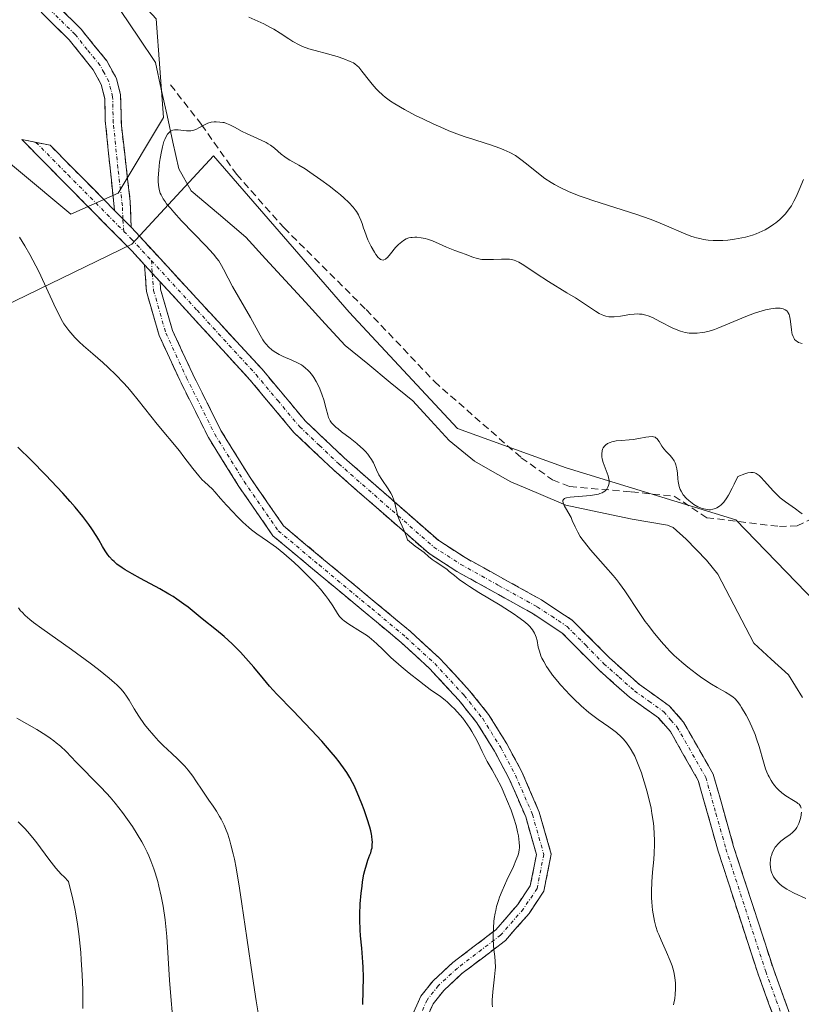
# Model space of a CAD drawing. Units: metres. Extents: x 622261 to 625747, y 4662409 to 4664783.
# Drawn here: x 622719 to 622828, y 4663393 to 4663531 of the extents above; entities that cross this region are included whole.
import ezdxf

# ---------------------------------------------------------------- set-up
doc = ezdxf.new("R2010")
doc.units = ezdxf.units.M
doc.header["$MEASUREMENT"] = 0
doc.linetypes.add('TRAZO_Y_PUNTO', pattern=[1, 0.5, -0.25, 0, -0.25])
doc.linetypes.add('TRAZOSX2', pattern=[1.5, 1, -0.5])
for name, color, linetype, lineweight in [('Arbolado forestal CxS', 92, 'Continuous', 0), ('Camino', 19, 'TRAZOSX2', 0), ('Camino Cxs', 19, 'Continuous', 0), ('Camino eje', 19, 'TRAZO_Y_PUNTO', 0), ('Corriente natural lineal', 142, 'Continuous', 13), ('Curva de nivel maestra', 36, 'Continuous', 30), ('Curva de nivel normal', 36, 'Continuous', 0), ('Matorral CxS', 135, 'Continuous', 0), ('Senda', 19, 'TRAZOSX2', 0)]:
    doc.layers.add(name, color=color, linetype=linetype, lineweight=lineweight)

# ---------------------------------------------------------------- blocks, each defined once
blk = doc.blocks.new('*U178')
at = {"layer": 'Curva de nivel normal', "color": 36, "linetype": 'Continuous', "lineweight": 0}
blk.add_polyline3d([(622810.66, 4663393.33, 365), (622810.81, 4663394.2, 365), (622810.88, 4663394.78, 365), (622810.92, 4663395.55, 365), (622810.92, 4663395.93, 365), (622810.91, 4663396.34, 365), (622810.83, 4663397.14, 365), (622810.69, 4663397.92, 365), (622810.55, 4663398.43, 365), (622810.45, 4663398.78, 365), (622810.2, 4663399.48, 365), (622809.67, 4663400.7, 365), (622808.91, 4663402.35, 365), (622808.58, 4663403.15, 365), (622808.43, 4663403.53, 365), (622808.18, 4663404.28, 365), (622807.99, 4663405.01, 365), (622807.88, 4663405.51, 365), (622807.72, 4663406.54, 365), (622807.62, 4663407.66, 365), (622807.59, 4663408.24, 365), (622807.57, 4663409.13, 365), (622807.6, 4663410.49, 365), (622807.7, 4663411.84, 365), (622807.88, 4663413.62, 365), (622807.95, 4663414.5, 365), (622808, 4663415.69, 365), (622808, 4663416.29, 365), (622807.97, 4663417.21, 365), (622807.89, 4663418.16, 365), (622807.84, 4663418.66, 365), (622807.64, 4663420.04, 365), (622807.51, 4663420.77, 365), (622807.26, 4663421.93, 365), (622806.94, 4663423.18, 365), (622806.76, 4663423.84, 365), (622806.39, 4663425.06, 365), (622806.18, 4663425.69, 365), (622805.83, 4663426.64, 365), (622805.44, 4663427.57, 365), (622805.23, 4663428.02, 365), (622804.76, 4663428.88, 365), (622804.51, 4663429.29, 365), (622804.1, 4663429.86, 365), (622803.65, 4663430.38, 365), (622803.34, 4663430.71, 365), (622802.69, 4663431.3, 365), (622802.34, 4663431.58, 365), (622801.63, 4663432.11, 365), (622800.16, 4663433.15, 365), (622799.41, 4663433.69, 365), (622798.86, 4663434.12, 365), (622797.77, 4663435.04, 365), (622796.74, 4663436.01, 365), (622796.09, 4663436.67, 365), (622795.68, 4663437.11, 365), (622794.9, 4663437.97, 365), (622794.5, 4663438.44, 365), (622793.79, 4663439.34, 365), (622793.18, 4663440.19, 365), (622792.94, 4663440.54, 365), (622792.54, 4663441.22, 365), (622792.3, 4663441.7, 365), (622792.16, 4663442.03, 365), (622791.94, 4663442.66, 365), (622791.79, 4663443.21, 365), (622791.62, 4663444.14, 365), (622791.5, 4663444.63, 365), (622791.42, 4663444.85, 365), (622791.28, 4663445.16, 365), (622791, 4663445.64, 365), (622790.61, 4663446.11, 365), (622790.34, 4663446.38, 365), (622789.77, 4663446.87, 365), (622788.95, 4663447.47, 365), (622788.43, 4663447.82, 365), (622786.46, 4663449.06, 365), (622783.49, 4663450.87, 365), (622782.19, 4663451.69, 365), (622781.65, 4663452.05, 365), (622780.77, 4663452.68, 365), (622780.09, 4663453.21, 365), (622779.38, 4663453.79, 365), (622779.06, 4663454.04, 365), (622778.34, 4663454.55, 365), (622777.42, 4663455.16, 365), (622777.01, 4663455.45, 365), (622776.5, 4663455.87, 365), (622775.89, 4663456.41, 365), (622775.56, 4663456.67, 365), (622774.63, 4663457.3, 365), (622774.32, 4663457.52, 365), (622773.82, 4663457.94, 365), (622773.56, 4663458.19, 365), (622773.36, 4663458.76, 365), (622772.99, 4663459.69, 365), (622772.39, 4663461.05, 365), (622772.17, 4663461.61, 365), (622772.09, 4663461.9, 365), (622771.95, 4663462.49, 365), (622771.76, 4663463.31, 365), (622771.64, 4663463.73, 365), (622771.39, 4663464.36, 365), (622771.23, 4663464.68, 365), (622770.84, 4663465.32, 365), (622769.97, 4663466.61, 365), (622769.57, 4663467.28, 365), (622769.23, 4663467.97, 365), (622768.79, 4663468.91, 365), (622768.53, 4663469.39, 365), (622768.21, 4663469.88, 365), (622768.02, 4663470.13, 365), (622767.7, 4663470.51, 365), (622767.33, 4663470.89, 365), (622767.06, 4663471.14, 365), (622766.47, 4663471.65, 365), (622765.54, 4663472.38, 365), (622764.36, 4663473.27, 365), (622763.86, 4663473.66, 365), (622763.56, 4663473.92, 365), (622763.09, 4663474.38, 365), (622762.97, 4663474.52, 365), (622762.78, 4663474.79, 365), (622762.63, 4663475.06, 365), (622762.55, 4663475.25, 365), (622762.42, 4663475.65, 365), (622762.2, 4663476.46, 365), (622761.87, 4663477.73, 365), (622761.66, 4663478.39, 365), (622761.33, 4663479.26, 365), (622761.13, 4663479.69, 365), (622760.82, 4663480.29, 365), (622760.48, 4663480.85, 365), (622760.3, 4663481.11, 365), (622759.91, 4663481.58, 365), (622759.71, 4663481.8, 365), (622759.29, 4663482.19, 365), (622758.98, 4663482.43, 365), (622758.76, 4663482.58, 365), (622758.3, 4663482.85, 365), (622757.44, 4663483.26, 365), (622756.23, 4663483.77, 365), (622755.66, 4663484.04, 365), (622755.19, 4663484.3, 365), (622754.96, 4663484.45, 365), (622754.64, 4663484.68, 365), (622754.19, 4663485.08, 365), (622753.77, 4663485.55, 365), (622753.57, 4663485.82, 365), (622753.37, 4663486.11, 365), (622752.98, 4663486.75, 365), (622751.65, 4663489.2, 365), (622749.15, 4663493.54, 365), (622748.53, 4663494.7, 365), (622747.9, 4663495.94, 365), (622747.62, 4663496.46, 365), (622747.22, 4663497.1, 365), (622746.98, 4663497.44, 365), (622746.5, 4663498.02, 365), (622745.43, 4663499.2, 365), (622742.05, 4663502.7, 365), (622740.96, 4663503.89, 365), (622740.49, 4663504.43, 365), (622739.96, 4663505.07, 365), (622739.75, 4663505.36, 365), (622739.47, 4663505.77, 365), (622739.18, 4663506.29, 365), (622739.08, 4663506.54, 365), (622738.91, 4663507.05, 365), (622738.81, 4663507.65, 365), (622738.78, 4663508.18, 365), (622738.78, 4663508.67, 365), (622738.85, 4663509.75, 365), (622738.98, 4663510.88, 365), (622739.1, 4663511.63, 365), (622739.19, 4663512.11, 365), (622739.38, 4663512.99, 365), (622739.59, 4663513.73, 365), (622739.7, 4663514.05, 365), (622739.88, 4663514.46, 365), (622740.08, 4663514.79, 365), (622740.2, 4663514.93, 365), (622740.44, 4663515.15, 365), (622740.58, 4663515.23, 365), (622740.8, 4663515.31, 365), (622741.04, 4663515.36, 365), (622741.21, 4663515.37, 365), (622741.58, 4663515.36, 365), (622742.75, 4663515.23, 365), (622743.14, 4663515.23, 365), (622743.33, 4663515.25, 365), (622743.6, 4663515.3, 365), (622743.77, 4663515.35, 365), (622744.11, 4663515.49, 365), (622744.43, 4663515.65, 365), (622745.05, 4663516, 365), (622745.5, 4663516.23, 365), (622745.72, 4663516.32, 365), (622746.17, 4663516.43, 365), (622746.6, 4663516.49, 365), (622746.88, 4663516.49, 365), (622747.38, 4663516.47, 365), (622747.8, 4663516.42, 365), (622747.99, 4663516.38, 365), (622748.29, 4663516.28, 365), (622748.79, 4663516.06, 365), (622749.41, 4663515.73, 365), (622750.47, 4663515.16, 365), (622751.08, 4663514.86, 365), (622753.15, 4663513.96, 365), (622753.82, 4663513.62, 365), (622754.13, 4663513.44, 365), (622754.43, 4663513.24, 365), (622754.98, 4663512.83, 365), (622755.95, 4663511.99, 365), (622756.42, 4663511.62, 365), (622756.65, 4663511.46, 365), (622757.15, 4663511.16, 365), (622758.41, 4663510.44, 365), (622759.26, 4663509.92, 365), (622759.94, 4663509.47, 365), (622761.45, 4663508.42, 365), (622762.62, 4663507.56, 365), (622763.72, 4663506.7, 365), (622764.21, 4663506.3, 365), (622764.65, 4663505.91, 365), (622765.38, 4663505.22, 365), (622765.95, 4663504.61, 365), (622766.25, 4663504.23, 365), (622766.42, 4663503.99, 365), (622766.7, 4663503.53, 365), (622766.82, 4663503.28, 365), (622767.04, 4663502.79, 365), (622767.21, 4663502.3, 365), (622767.42, 4663501.65, 365), (622767.53, 4663501.32, 365), (622767.82, 4663500.55, 365), (622768.03, 4663500.04, 365), (622768.48, 4663499.09, 365), (622768.93, 4663498.31, 365), (622769.14, 4663497.98, 365), (622769.48, 4663497.57, 365), (622769.68, 4663497.38, 365), (622769.79, 4663497.3, 365), (622769.96, 4663497.23, 365), (622770.14, 4663497.21, 365), (622770.24, 4663497.23, 365), (622770.46, 4663497.33, 365), (622770.58, 4663497.41, 365), (622770.77, 4663497.59, 365), (622771.2, 4663498.1, 365), (622771.89, 4663498.96, 365), (622772.29, 4663499.39, 365), (622772.74, 4663499.78, 365), (622772.97, 4663499.95, 365), (622773.34, 4663500.16, 365), (622773.74, 4663500.3, 365), (622774.01, 4663500.36, 365), (622774.2, 4663500.38, 365), (622774.58, 4663500.4, 365), (622774.86, 4663500.4, 365), (622775.44, 4663500.33, 365), (622776, 4663500.21, 365), (622776.36, 4663500.11, 365), (622777.04, 4663499.88, 365), (622777.98, 4663499.5, 365), (622778.98, 4663499.03, 365), (622779.44, 4663498.83, 365), (622780.13, 4663498.57, 365), (622781.09, 4663498.24, 365), (622781.59, 4663498.05, 365), (622782.65, 4663497.63, 365), (622783.25, 4663497.44, 365), (622783.92, 4663497.31, 365), (622784.29, 4663497.28, 365), (622784.68, 4663497.27, 365), (622785.52, 4663497.3, 365), (622786.68, 4663497.35, 365), (622787.24, 4663497.36, 365), (622787.78, 4663497.32, 365), (622788.04, 4663497.28, 365), (622788.41, 4663497.19, 365), (622788.64, 4663497.12, 365), (622789.09, 4663496.92, 365), (622789.79, 4663496.52, 365), (622791.49, 4663495.36, 365), (622793.23, 4663494.24, 365), (622795.79, 4663492.66, 365), (622796.96, 4663491.93, 365), (622798.39, 4663491.01, 365), (622799.77, 4663490.1, 365), (622800.3, 4663489.78, 365), (622800.71, 4663489.57, 365), (622800.91, 4663489.49, 365), (622801.2, 4663489.39, 365), (622801.63, 4663489.31, 365), (622801.86, 4663489.29, 365), (622802.37, 4663489.3, 365), (622803.27, 4663489.41, 365), (622804.57, 4663489.61, 365), (622805.18, 4663489.68, 365), (622805.68, 4663489.7, 365), (622805.92, 4663489.69, 365), (622806.27, 4663489.65, 365), (622806.8, 4663489.53, 365), (622807.09, 4663489.44, 365), (622807.72, 4663489.18, 365), (622808.84, 4663488.62, 365), (622810.47, 4663487.78, 365), (622811.24, 4663487.44, 365), (622811.6, 4663487.31, 365), (622812.26, 4663487.13, 365), (622812.85, 4663487.04, 365), (622813.23, 4663487.01, 365), (622813.94, 4663487.02, 365), (622814.63, 4663487.09, 365), (622815.01, 4663487.15, 365), (622815.64, 4663487.3, 365), (622816.38, 4663487.54, 365), (622816.81, 4663487.7, 365), (622820.71, 4663489.34, 365), (622821.94, 4663489.8, 365), (622822.99, 4663490.13, 365), (622823.49, 4663490.26, 365), (622824.2, 4663490.41, 365), (622824.86, 4663490.49, 365), (622825.16, 4663490.5, 365), (622825.52, 4663490.49, 365), (622825.69, 4663490.46, 365), (622825.92, 4663490.41, 365), (622826.22, 4663490.29, 365), (622826.45, 4663490.12, 365), (622826.57, 4663489.97, 365), (622826.64, 4663489.86, 365), (622826.76, 4663489.62, 365), (622826.83, 4663489.43, 365), (622826.92, 4663488.99, 365), (622827.08, 4663487.51, 365), (622827.16, 4663487.07, 365), (622827.21, 4663486.86, 365), (622827.31, 4663486.55, 365), (622827.45, 4663486.28, 365), (622827.54, 4663486.15, 365), (622827.74, 4663485.93, 365), (622827.87, 4663485.84, 365), (622828.08, 4663485.73, 365), (622828.42, 4663485.62, 365), (622828.61, 4663485.59, 365)], dxfattribs=at)
blk = doc.blocks.new('*U179')
at = {"layer": 'Curva de nivel normal', "color": 36, "linetype": 'Continuous', "lineweight": 0}
for points in [[(622828.79, 4663508.46, 370), (622828.19, 4663507, 370), (622827.9, 4663506.35, 370), (622827.61, 4663505.77, 370), (622827.43, 4663505.42, 370), (622827.08, 4663504.8, 370), (622826.9, 4663504.53, 370), (622826.55, 4663504.04, 370), (622826.2, 4663503.61, 370), (622825.96, 4663503.35, 370), (622825.46, 4663502.87, 370), (622824.92, 4663502.42, 370), (622824.63, 4663502.2, 370), (622824.17, 4663501.89, 370), (622823.43, 4663501.45, 370), (622822.6, 4663501.05, 370), (622822.15, 4663500.87, 370), (622821.68, 4663500.7, 370), (622820.69, 4663500.42, 370), (622819.64, 4663500.2, 370), (622819.17, 4663500.12, 370), (622818.22, 4663500, 370), (622817.52, 4663499.95, 370), (622816.61, 4663499.93, 370), (622816.17, 4663499.95, 370), (622815.5, 4663500, 370), (622814.85, 4663500.1, 370), (622814.52, 4663500.16, 370), (622813.87, 4663500.31, 370), (622813.54, 4663500.41, 370), (622813.04, 4663500.57, 370), (622812.03, 4663500.96, 370), (622809.68, 4663502, 370), (622808.22, 4663502.6, 370), (622807.39, 4663502.91, 370), (622805.52, 4663503.55, 370), (622799.39, 4663505.51, 370), (622798.47, 4663505.83, 370), (622797.62, 4663506.14, 370), (622796.11, 4663506.75, 370), (622794.83, 4663507.35, 370), (622794.07, 4663507.76, 370), (622793.6, 4663508.04, 370), (622792.72, 4663508.61, 370), (622791.8, 4663509.29, 370), (622790.14, 4663510.65, 370), (622789.36, 4663511.26, 370), (622788.97, 4663511.53, 370), (622788.59, 4663511.78, 370), (622787.81, 4663512.22, 370), (622787, 4663512.6, 370), (622786.42, 4663512.83, 370), (622785.12, 4663513.28, 370), (622784.39, 4663513.51, 370), (622782.78, 4663514.03, 370), (622781.45, 4663514.47, 370), (622780.05, 4663514.97, 370), (622779.33, 4663515.25, 370), (622778.6, 4663515.55, 370), (622777.12, 4663516.2, 370), (622775.68, 4663516.89, 370), (622774.76, 4663517.35, 370), (622773.11, 4663518.23, 370), (622771.76, 4663519.01, 370), (622771.2, 4663519.38, 370), (622770.44, 4663519.93, 370), (622770.1, 4663520.21, 370), (622769.47, 4663520.8, 370), (622769.17, 4663521.11, 370), (622768.6, 4663521.76, 370), (622768.25, 4663522.21, 370), (622767.2, 4663523.57, 370), (622766.75, 4663524.11, 370), (622766.53, 4663524.32, 370), (622766.19, 4663524.59, 370), (622766, 4663524.71, 370), (622765.56, 4663524.93, 370), (622764.69, 4663525.28, 370), (622763.74, 4663525.6, 370), (622763.22, 4663525.76, 370), (622762.41, 4663525.98, 370), (622760.69, 4663526.42, 370), (622759.8, 4663526.69, 370), (622758.91, 4663527.02, 370), (622758.46, 4663527.23, 370), (622757.57, 4663527.71, 370), (622756.98, 4663528.08, 370), (622755.79, 4663528.85, 370), (622754.9, 4663529.41, 370), (622754.44, 4663529.67, 370), (622753.52, 4663530.14, 370), (622751.41, 4663531.1, 370)], [(622719.44, 4663500.4, 370), (622720.19, 4663499.21, 370), (622720.88, 4663498.01, 370), (622721.32, 4663497.21, 370), (622722.12, 4663495.61, 370), (622724.5, 4663490.45, 370), (622725, 4663489.46, 370), (622725.26, 4663488.99, 370), (622725.64, 4663488.34, 370), (622726.04, 4663487.75, 370), (622726.31, 4663487.39, 370), (622726.87, 4663486.72, 370), (622727.16, 4663486.41, 370), (622727.75, 4663485.82, 370), (622728.36, 4663485.27, 370), (622729.66, 4663484.15, 370), (622731.06, 4663482.92, 370), (622731.79, 4663482.25, 370), (622732.88, 4663481.19, 370), (622733.96, 4663480.07, 370), (622734.49, 4663479.49, 370), (622735, 4663478.89, 370), (622735.99, 4663477.69, 370), (622738.63, 4663474.32, 370), (622741.74, 4663470.6, 370), (622742.38, 4663469.77, 370), (622743.6, 4663468.14, 370), (622744.43, 4663467.1, 370), (622744.93, 4663466.57, 370), (622745.23, 4663466.28, 370), (622746.35, 4663465.28, 370), (622746.7, 4663464.91, 370), (622747.49, 4663463.98, 370), (622748.3, 4663463.05, 370), (622749.24, 4663462.03, 370), (622749.77, 4663461.48, 370), (622750.59, 4663460.67, 370), (622751.41, 4663459.92, 370), (622751.81, 4663459.59, 370), (622752.55, 4663459.02, 370), (622754.01, 4663458.03, 370), (622754.83, 4663457.45, 370), (622755.28, 4663457.11, 370), (622756.29, 4663456.3, 370), (622757.76, 4663455.01, 370), (622758.51, 4663454.32, 370), (622759.58, 4663453.26, 370), (622760.09, 4663452.75, 370), (622760.56, 4663452.24, 370), (622761.4, 4663451.29, 370), (622762.11, 4663450.42, 370), (622762.51, 4663449.89, 370), (622763.14, 4663448.97, 370), (622763.77, 4663447.94, 370), (622764.08, 4663447.51, 370), (622764.48, 4663447.1, 370), (622764.74, 4663446.88, 370), (622765.39, 4663446.43, 370), (622767, 4663445.42, 370), (622767.81, 4663444.89, 370), (622768.19, 4663444.62, 370), (622768.86, 4663444.08, 370), (622769.27, 4663443.7, 370), (622770.09, 4663442.89, 370), (622771.21, 4663441.8, 370), (622772.68, 4663440.51, 370), (622773.77, 4663439.6, 370), (622775.21, 4663438.46, 370), (622775.86, 4663437.96, 370), (622776.72, 4663437.34, 370), (622778.14, 4663436.33, 370), (622778.79, 4663435.82, 370), (622779.13, 4663435.54, 370), (622779.75, 4663434.97, 370), (622780.06, 4663434.65, 370), (622780.54, 4663434.14, 370), (622781.25, 4663433.3, 370), (622781.93, 4663432.4, 370), (622782.24, 4663431.93, 370), (622782.54, 4663431.46, 370), (622783.07, 4663430.5, 370), (622783.39, 4663429.87, 370), (622783.96, 4663428.69, 370), (622784.34, 4663427.93, 370), (622784.68, 4663427.29, 370), (622785.37, 4663426.12, 370), (622785.98, 4663425.02, 370), (622786.64, 4663423.68, 370), (622786.99, 4663422.91, 370), (622787.51, 4663421.71, 370), (622787.99, 4663420.51, 370), (622788.2, 4663419.93, 370), (622788.39, 4663419.38, 370), (622788.69, 4663418.36, 370), (622788.91, 4663417.45, 370), (622789.01, 4663416.91, 370), (622789.14, 4663415.99, 370), (622789.17, 4663415.49, 370), (622789.17, 4663415.26, 370), (622789.14, 4663414.92, 370), (622789.03, 4663414.4, 370), (622788.94, 4663414.12, 370), (622788.68, 4663413.46, 370), (622788.32, 4663412.65, 370), (622787.41, 4663410.74, 370), (622786.75, 4663409.26, 370), (622786.39, 4663408.35, 370), (622786.24, 4663407.91, 370), (622785.98, 4663407.06, 370), (622785.85, 4663406.5, 370), (622785.77, 4663406.14, 370), (622785.65, 4663405.39, 370), (622785.6, 4663404.96, 370), (622785.52, 4663404.09, 370), (622785.5, 4663403.23, 370), (622785.5, 4663402.66, 370), (622785.56, 4663401.58, 370), (622785.6, 4663401.07, 370), (622785.72, 4663400.1, 370), (622785.78, 4663399.36, 370), (622785.8, 4663398.58, 370), (622785.79, 4663398.15, 370), (622785.7, 4663397.22, 370), (622785.45, 4663395.13, 370), (622785.37, 4663394.01, 370), (622785.37, 4663393.44, 370), (622785.38, 4663393.05, 370)]]:
    blk.add_polyline3d(points, dxfattribs=at)
blk = doc.blocks.new('*U180')
at = {"layer": 'Curva de nivel normal', "color": 36, "linetype": 'Continuous', "lineweight": 0}
blk.add_polyline3d([(622753.41, 4663388.03, 380), (622752.44, 4663393.91, 380), (622751.92, 4663397.28, 380), (622751.13, 4663402.69, 380), (622750.46, 4663407.42, 380), (622750.12, 4663409.59, 380), (622749.64, 4663412.46, 380), (622749.4, 4663413.67, 380), (622749.24, 4663414.39, 380), (622748.93, 4663415.65, 380), (622748.78, 4663416.2, 380), (622748.48, 4663417.15, 380), (622748.18, 4663417.95, 380), (622747.98, 4663418.41, 380), (622747.58, 4663419.21, 380), (622747.35, 4663419.62, 380), (622746.9, 4663420.36, 380), (622746.45, 4663421.03, 380), (622745.86, 4663421.87, 380), (622744.91, 4663423.28, 380), (622744.04, 4663424.6, 380), (622743.61, 4663425.22, 380), (622742.95, 4663426.08, 380), (622742.49, 4663426.61, 380), (622742.17, 4663426.95, 380), (622741.5, 4663427.62, 380), (622740.67, 4663428.39, 380), (622739.46, 4663429.52, 380), (622738.82, 4663430.18, 380), (622738.16, 4663430.9, 380), (622737.3, 4663431.93, 380), (622736.89, 4663432.45, 380), (622736.06, 4663433.6, 380), (622735.42, 4663434.64, 380), (622734.73, 4663435.85, 380), (622734.38, 4663436.39, 380), (622734.05, 4663436.85, 380), (622733.87, 4663437.08, 380), (622733.56, 4663437.43, 380), (622733.02, 4663437.97, 380), (622732.7, 4663438.27, 380), (622731.94, 4663438.92, 380), (622730.47, 4663440.09, 380), (622729.31, 4663440.97, 380), (622726.68, 4663442.89, 380), (622722.54, 4663445.82, 380), (622721.39, 4663446.68, 380), (622720.89, 4663447.07, 380), (622720.22, 4663447.66, 380), (622719.79, 4663448.09, 380), (622719.6, 4663448.3, 380), (622719.29, 4663448.7, 380)], dxfattribs=at)
blk = doc.blocks.new('*U185')
at = {"layer": 'Curva de nivel normal', "color": 36, "linetype": 'Continuous', "lineweight": 0}
for points in [[(622828.57, 4663461.82, 360), (622828.28, 4663462.06, 360), (622827.64, 4663462.53, 360), (622826.25, 4663463.51, 360), (622825.54, 4663464.05, 360), (622825.2, 4663464.36, 360), (622824.53, 4663465.02, 360), (622823.34, 4663466.36, 360), (622822.82, 4663466.92, 360), (622822.58, 4663467.15, 360), (622822.31, 4663467.36, 360), (622822.18, 4663467.44, 360), (622821.98, 4663467.53, 360), (622821.76, 4663467.58, 360), (622821.64, 4663467.6, 360), (622821.45, 4663467.6, 360), (622821.01, 4663467.53, 360), (622820.61, 4663467.42, 360), (622819.6, 4663467.04, 360), (622819.12, 4663465.98, 360), (622818.83, 4663465.38, 360), (622818.31, 4663464.42, 360), (622818.08, 4663464.04, 360), (622817.66, 4663463.46, 360), (622817.3, 4663463.07, 360), (622817.08, 4663462.89, 360), (622816.7, 4663462.66, 360), (622816.5, 4663462.57, 360), (622816.13, 4663462.45, 360), (622815.79, 4663462.4, 360), (622815.57, 4663462.39, 360), (622815.12, 4663462.45, 360), (622814.66, 4663462.57, 360), (622814.42, 4663462.66, 360), (622814.06, 4663462.81, 360), (622813.5, 4663463.12, 360), (622813.02, 4663463.47, 360), (622812.78, 4663463.67, 360), (622812.45, 4663463.98, 360), (622812.01, 4663464.49, 360), (622811.71, 4663464.96, 360), (622811.59, 4663465.21, 360), (622811.44, 4663465.62, 360), (622811.33, 4663466.08, 360), (622811.3, 4663466.33, 360), (622811.26, 4663466.69, 360), (622811.19, 4663467.47, 360), (622811.11, 4663468.08, 360), (622810.97, 4663468.66, 360), (622810.86, 4663468.94, 360), (622810.73, 4663469.2, 360), (622810.4, 4663469.69, 360), (622810.14, 4663469.98, 360), (622809.63, 4663470.53, 360), (622809.29, 4663470.9, 360), (622809.02, 4663471.27, 360), (622808.64, 4663471.91, 360), (622808.48, 4663472.16, 360), (622808.39, 4663472.27, 360), (622808.2, 4663472.43, 360), (622808.09, 4663472.49, 360), (622807.84, 4663472.57, 360), (622807.65, 4663472.6, 360), (622807.19, 4663472.58, 360), (622806.77, 4663472.51, 360), (622805.81, 4663472.31, 360), (622805.01, 4663472.18, 360), (622804.47, 4663472.13, 360), (622803.4, 4663472.06, 360), (622802.66, 4663472, 360), (622802.06, 4663471.88, 360), (622801.8, 4663471.79, 360), (622801.44, 4663471.62, 360), (622801.14, 4663471.41, 360), (622801.02, 4663471.28, 360), (622800.83, 4663471.01, 360), (622800.76, 4663470.86, 360), (622800.69, 4663470.62, 360), (622800.63, 4663470.21, 360), (622800.66, 4663469.75, 360), (622800.7, 4663469.5, 360), (622800.85, 4663468.97, 360), (622801.26, 4663467.86, 360), (622801.53, 4663467.1, 360), (622801.59, 4663466.87, 360), (622801.66, 4663466.47, 360), (622801.67, 4663466.12, 360), (622801.64, 4663465.91, 360), (622801.6, 4663465.77, 360), (622801.5, 4663465.52, 360), (622801.35, 4663465.27, 360), (622801.25, 4663465.16, 360), (622801.07, 4663464.99, 360), (622800.84, 4663464.84, 360), (622800.7, 4663464.77, 360), (622800.38, 4663464.64, 360), (622800.19, 4663464.58, 360), (622799.87, 4663464.51, 360), (622799.11, 4663464.39, 360), (622797.37, 4663464.25, 360), (622796.24, 4663464.15, 360), (622795.72, 4663464.05, 360), (622795.54, 4663463.99, 360), (622795.44, 4663463.94, 360), (622795.3, 4663463.83, 360), (622795.23, 4663463.69, 360), (622795.21, 4663463.59, 360), (622795.26, 4663463.34, 360), (622795.42, 4663463, 360), (622795.93, 4663462.11, 360), (622796.36, 4663461.3, 360), (622796.53, 4663460.9, 360), (622796.92, 4663460.01, 360), (622797.31, 4663459.24, 360), (622797.65, 4663458.66, 360), (622797.86, 4663458.35, 360), (622798.21, 4663457.86, 360), (622799.08, 4663456.78, 360), (622801.18, 4663454.41, 360), (622802.21, 4663453.23, 360), (622802.68, 4663452.66, 360), (622803.11, 4663452.12, 360), (622803.85, 4663451.09, 360), (622805.93, 4663447.91, 360), (622806.71, 4663446.81, 360), (622807.14, 4663446.23, 360), (622807.83, 4663445.34, 360), (622808.94, 4663443.99, 360), (622809.73, 4663443.11, 360), (622810.13, 4663442.68, 360), (622810.75, 4663442.07, 360), (622811.37, 4663441.48, 360), (622811.79, 4663441.11, 360), (622812.63, 4663440.42, 360), (622813.84, 4663439.49, 360), (622814.6, 4663438.96, 360), (622815.94, 4663438.08, 360), (622816.74, 4663437.6, 360), (622817.89, 4663436.94, 360), (622818.51, 4663436.58, 360), (622818.98, 4663436.25, 360), (622819.21, 4663436.04, 360), (622819.56, 4663435.66, 360), (622819.94, 4663435.14, 360), (622820.15, 4663434.83, 360), (622820.76, 4663433.76, 360), (622821.09, 4663433.14, 360), (622821.57, 4663432.11, 360), (622822.02, 4663431.02, 360), (622822.22, 4663430.46, 360), (622822.58, 4663429.35, 360), (622823.18, 4663427.22, 360), (622823.49, 4663426.25, 360), (622823.66, 4663425.8, 360), (622823.84, 4663425.38, 360), (622823.98, 4663425.12, 360), (622824.26, 4663424.62, 360), (622824.4, 4663424.38, 360), (622824.72, 4663423.95, 360), (622825.05, 4663423.56, 360), (622825.28, 4663423.32, 360), (622825.76, 4663422.89, 360), (622826.32, 4663422.48, 360), (622827.39, 4663421.83, 360), (622827.83, 4663421.56, 360), (622828, 4663421.43, 360), (622828.15, 4663421.31, 360), (622828.36, 4663421.05, 360), (622828.47, 4663420.79, 360)], [(622828.5, 4663420.21, 360), (622828.39, 4663419.53, 360), (622828.3, 4663419.17, 360), (622828.14, 4663418.65, 360), (622827.95, 4663418.24, 360), (622827.84, 4663418.05, 360), (622827.64, 4663417.78, 360), (622827.4, 4663417.51, 360), (622827.25, 4663417.38, 360), (622826.92, 4663417.11, 360), (622826.17, 4663416.57, 360), (622825.63, 4663416.16, 360), (622825.2, 4663415.76, 360), (622824.96, 4663415.49, 360), (622824.83, 4663415.31, 360), (622824.6, 4663414.93, 360), (622824.4, 4663414.48, 360), (622824.3, 4663414.18, 360), (622824.24, 4663413.97, 360), (622824.16, 4663413.54, 360), (622824.13, 4663413.11, 360), (622824.13, 4663412.89, 360), (622824.15, 4663412.57, 360), (622824.23, 4663412.1, 360), (622824.36, 4663411.69, 360), (622824.44, 4663411.5, 360), (622824.6, 4663411.2, 360), (622824.91, 4663410.75, 360), (622825.28, 4663410.33, 360), (622825.52, 4663410.12, 360), (622825.94, 4663409.79, 360), (622826.47, 4663409.46, 360), (622826.78, 4663409.28, 360), (622827.49, 4663408.92, 360), (622829.08, 4663408.16, 360)]]:
    blk.add_polyline3d(points, dxfattribs=at)
blk = doc.blocks.new('*U187')
at = {"layer": 'Curva de nivel maestra', "color": 36, "linetype": 'Continuous', "lineweight": 30}
blk.add_polyline3d([(622767.34, 4663393.4, 375), (622767.39, 4663397.21, 375), (622767.37, 4663398.61, 375), (622767.34, 4663399.29, 375), (622767.29, 4663399.96, 375), (622767.18, 4663401.24, 375), (622767, 4663402.94, 375), (622766.94, 4663403.81, 375), (622766.88, 4663405.18, 375), (622766.89, 4663405.92, 375), (622766.96, 4663407.43, 375), (622767.09, 4663408.93, 375), (622767.21, 4663409.89, 375), (622767.29, 4663410.48, 375), (622767.48, 4663411.54, 375), (622767.59, 4663412.05, 375), (622767.82, 4663412.88, 375), (622768.04, 4663413.53, 375), (622768.31, 4663414.24, 375), (622768.43, 4663414.56, 375), (622768.55, 4663415.01, 375), (622768.6, 4663415.25, 375), (622768.64, 4663415.65, 375), (622768.65, 4663416.08, 375), (622768.63, 4663416.32, 375), (622768.57, 4663416.85, 375), (622768.52, 4663417.14, 375), (622768.42, 4663417.62, 375), (622768.29, 4663418.14, 375), (622767.94, 4663419.29, 375), (622767.51, 4663420.53, 375), (622767.2, 4663421.37, 375), (622766.54, 4663422.97, 375), (622766.11, 4663423.92, 375), (622765.89, 4663424.37, 375), (622765.52, 4663425.04, 375), (622765.1, 4663425.73, 375), (622764.86, 4663426.08, 375), (622764.02, 4663427.23, 375), (622763.5, 4663427.87, 375), (622762.92, 4663428.57, 375), (622761.59, 4663430.09, 375), (622760.18, 4663431.64, 375), (622759.25, 4663432.64, 375), (622757.6, 4663434.36, 375), (622755.31, 4663436.67, 375), (622754.3, 4663437.8, 375), (622753.45, 4663438.81, 375), (622752.11, 4663440.42, 375), (622751.38, 4663441.27, 375), (622750.25, 4663442.53, 375), (622749.67, 4663443.12, 375), (622749.1, 4663443.68, 375), (622747.98, 4663444.7, 375), (622746.89, 4663445.6, 375), (622744.92, 4663447.16, 375), (622744.06, 4663447.87, 375), (622742.95, 4663448.78, 375), (622742.36, 4663449.23, 375), (622741.4, 4663449.92, 375), (622740.86, 4663450.27, 375), (622740.27, 4663450.63, 375), (622738.99, 4663451.36, 375), (622736.33, 4663452.79, 375), (622735.15, 4663453.44, 375), (622734.16, 4663454.03, 375), (622733.74, 4663454.3, 375), (622733.03, 4663454.82, 375), (622732.63, 4663455.16, 375), (622732.39, 4663455.38, 375), (622731.97, 4663455.84, 375), (622731.76, 4663456.11, 375), (622731.37, 4663456.67, 375), (622731, 4663457.28, 375), (622730.5, 4663458.17, 375), (622730.22, 4663458.65, 375), (622729.55, 4663459.72, 375), (622729.12, 4663460.35, 375), (622728.29, 4663461.44, 375), (622727.19, 4663462.77, 375), (622726.52, 4663463.54, 375), (622725.49, 4663464.7, 375), (622723.08, 4663467.26, 375), (622721.13, 4663469.24, 375), (622719.22, 4663471.12, 375)], dxfattribs=at)

msp = doc.modelspace()

# ---------------------------------------------------------------- linework, layer by layer
at = {"layer": 'Arbolado forestal CxS', "color": 92, "linetype": 'Continuous', "lineweight": 0}
for points in [[(622630.5391, 4663536.1701, 376.1827), (622665.2739, 4663554.7775, 370.8652), (622682.1863, 4663540.6701, 369.9763), (622726.6091, 4663503.6147, 367.253), (622733.1909, 4663506.5249, 366.2025), (622739.5409, 4663517.1127, 364.8809), (622738.4829, 4663530.8777, 367.415), (622712.0261, 4663559.4647, 369.5596), (622694.0355, 4663572.1705, 370.3168), (622679.2203, 4663586.9931, 371.215), (622654.8801, 4663620.8753, 374.0499)], [(622654.8801, 4663620.8753, 374.0499), (622679.2203, 4663586.9931, 371.215), (622694.0355, 4663572.1705, 370.3168), (622712.0261, 4663559.4647, 369.5596), (622738.4829, 4663530.8777, 367.415), (622739.5409, 4663517.1127, 364.8809), (622733.1909, 4663506.5249, 366.2025), (622726.6091, 4663503.6147, 367.253), (622726.6091, 4663503.6147, 367.253), (622682.1863, 4663540.6701, 369.9763), (622665.2739, 4663554.7775, 370.8652), (622630.5391, 4663536.1701, 376.1827)], [(622630.5391, 4663536.1701, 376.1827), (622665.2739, 4663554.7775, 370.8652), (622682.1863, 4663540.6701, 369.9763), (622726.6091, 4663503.6147, 367.253), (622733.1909, 4663506.5249, 366.2025), (622739.5409, 4663517.1127, 364.8809), (622738.4829, 4663530.8777, 367.415), (622712.0261, 4663559.4647, 369.5596), (622694.0355, 4663572.1705, 370.3168), (622679.2203, 4663586.9931, 371.215), (622654.8801, 4663620.8753, 374.0499)], [(622630.5391, 4663536.1701, 376.1827), (622665.2739, 4663554.7775, 370.8652), (622682.1863, 4663540.6701, 369.9763), (622726.6091, 4663503.6147, 367.253), (622733.1909, 4663506.5249, 366.2025), (622739.5409, 4663517.1127, 364.8809), (622738.4829, 4663530.8777, 367.415), (622712.0261, 4663559.4647, 369.5596), (622694.0355, 4663572.1705, 370.3168), (622679.2203, 4663586.9931, 371.215), (622654.8801, 4663620.8753, 374.0499)], [(622610.4313, 4663518.1703, 379.9287), (622623.6741, 4663515.8377, 381.0163), (622637.5655, 4663511.7335, 381.7737), (622657.4557, 4663503.8409, 381.4737), (622674.5041, 4663492.4751, 380.9549), (622686.8171, 4663484.2667, 379.8308), (622699.7615, 4663481.7411, 377.0598), (622715.5475, 4663489.9501, 371.649), (622735.1217, 4663499.4219, 366.4849), (622746.4877, 4663511.7349, 364.2763), (622765.4305, 4663489.9507, 362.2999), (622780.5245, 4663473.7053, 361.0646), (622795.6881, 4663468.2463, 360.1175), (622819.3435, 4663460.9681, 359.049), (622837.5395, 4663442.1651, 357.2289), (622847.8507, 4663414.2639, 355.3748), (622865.4403, 4663390.0021, 354.4664), (622882.4235, 4663371.1991, 352.9445), (622901.2261, 4663348.7569, 351.7292), (622920.6353, 4663320.8557, 350.6474), (622935.7987, 4663302.6591, 349.7969), (622941.8641, 4663288.1019, 351.4236), (622946.4753, 4663282.3841, 350.4284)], [(622865.4403, 4663390.0021, 354.4664), (622847.8507, 4663414.2639, 355.3748), (622837.5395, 4663442.1651, 357.2289), (622819.3435, 4663460.9681, 359.049), (622795.6881, 4663468.2463, 360.1175), (622780.5245, 4663473.7053, 361.0646), (622765.4305, 4663489.9507, 362.2999), (622746.4877, 4663511.7349, 364.2763), (622735.1217, 4663499.4219, 366.4849), (622715.5475, 4663489.9501, 371.649), (622699.7615, 4663481.7411, 377.0598), (622686.8171, 4663484.2667, 379.8308), (622674.5041, 4663492.4751, 380.9549), (622657.4557, 4663503.8409, 381.4737)]]:
    msp.add_polyline3d(points, dxfattribs=at)
at = {"layer": 'Camino', "color": 19, "linetype": 'TRAZOSX2', "lineweight": 0}
for points in [[(622660.8101, 4663571.0601), (622667.6101, 4663570.6701), (622680.8801, 4663568.6901), (622684.3701, 4663567.3501), (622691.9401, 4663560.5401), (622702.0401, 4663552.0201), (622718.2201, 4663539.0801), (622728.0401, 4663529.4301), (622731.6101, 4663524.9901), (622732.9501, 4663522.5301), (622733.5201, 4663520.2801), (622733.6501, 4663515.9601), (622734.8901, 4663505.3901), (622735.0201, 4663501.7801)], [(622732.6801, 4663504.1501), (622731.3901, 4663516.7301), (622731.3401, 4663519.6901), (622730.8401, 4663521.7001), (622729.7301, 4663523.7301), (622726.3701, 4663527.9201), (622716.7301, 4663537.3901), (622700.6201, 4663550.2801), (622690.4601, 4663558.8501), (622683.1801, 4663565.4001), (622680.2901, 4663566.5101), (622670.1701, 4663568.1301), (622664.2501, 4663568.7801)], [(622736.8765, 4663496.5615), (622735.1201, 4663498.4801), (622719.7501, 4663514.0401), (622721.7301, 4663513.6301)], [(622721.7301, 4663513.6301), (622723.7101, 4663513.2201), (622732.6801, 4663504.1501)], [(622735.0201, 4663501.7801), (622753.2701, 4663481.9801), (622759.3401, 4663474.7301), (622764.7201, 4663469.6301), (622777.9001, 4663458.0801), (622781.5701, 4663455.7201), (622792.2301, 4663449.8201), (622796.5301, 4663446.9801), (622801.7201, 4663441.7301), (622805.9201, 4663438.0001), (622810.0601, 4663435.0501), (622812.0501, 4663432.7501), (622816.1901, 4663425.5001), (622819.0301, 4663415.4401), (622824.5701, 4663398.3401), (622827.5301, 4663390.2801)], [(622774.0703, 4663391.5201), (622775.4069, 4663394.5279), (622777.1217, 4663396.6997), (622779.8599, 4663399.2189), (622785.8479, 4663403.7887), (622788.9139, 4663407.3147), (622790.6737, 4663409.9545), (622791.5399, 4663414.2853), (622790.0369, 4663419.5459), (622787.6979, 4663424.9515), (622785.6825, 4663428.7223), (622783.2169, 4663432.6801), (622780.6963, 4663435.8471), (622776.6481, 4663440.2217), (622772.6609, 4663443.8821), (622767.9179, 4663447.8347), (622760.5749, 4663453.9209), (622754.7809, 4663458.7715), (622749.9273, 4663465.7825), (622745.7887, 4663472.4573), (622741.7927, 4663480.4495), (622738.9101, 4663486.6839), (622737.1399, 4663492.8119), (622736.8765, 4663496.5615)], [(622739.0479, 4663494.1895), (622739.1201, 4663493.1635), (622740.7893, 4663487.3851), (622743.5953, 4663481.3165), (622747.5367, 4663473.4335), (622751.6005, 4663466.8793), (622756.2717, 4663460.1317), (622761.8549, 4663455.4575), (622769.1963, 4663449.3729), (622773.9781, 4663445.3879), (622778.0607, 4663441.6399), (622782.2147, 4663437.1509), (622784.8535, 4663433.8355), (622787.4151, 4663429.7235), (622789.5007, 4663425.8215), (622791.9241, 4663420.2205), (622793.5961, 4663414.3685), (622792.5573, 4663409.1743), (622790.5071, 4663406.0989), (622787.2233, 4663402.3225), (622781.1463, 4663397.6847), (622778.5929, 4663395.3355), (622777.1325, 4663393.4859), (622775.9293, 4663390.7785)], [(622825.3901, 4663389.5801), (622822.4401, 4663397.6001), (622816.8701, 4663414.7901), (622814.1001, 4663424.6201), (622810.2101, 4663431.4401), (622808.5301, 4663433.3701), (622804.5201, 4663436.2401), (622800.1701, 4663440.0901), (622795.0801, 4663445.2301), (622791.0601, 4663447.8801), (622780.4201, 4663453.7901), (622776.5501, 4663456.2801), (622763.2101, 4663467.9701), (622757.7001, 4663473.1801), (622751.5801, 4663480.5001), (622739.0479, 4663494.1895)]]:
    msp.add_lwpolyline(points, dxfattribs=at)
at = {"layer": 'Camino Cxs', "color": 19, "linetype": 'Continuous', "lineweight": 0}
for points in [[(622732.6801, 4663504.1501), (622735.0201, 4663501.7801)], [(622736.8765, 4663496.5615), (622739.0479, 4663494.1895)]]:
    msp.add_lwpolyline(points, dxfattribs=at)
for points in [[(622724.7667, 4663532.6467, 367.2975), (622728.0401, 4663529.4301, 366.8913), (622729.8251, 4663527.2101, 366.6949), (622731.6101, 4663524.9901, 366.4268), (622732.9501, 4663522.5301, 366.2058), (622733.5201, 4663520.2801, 366.1128), (622733.6501, 4663515.9601, 366.0964), (622734.0634, 4663512.4367, 366.1322), (622734.4767, 4663508.9134, 366.1867), (622734.8901, 4663505.3901, 366.1671), (622735.0201, 4663501.7801, 366.2981), (622735.0201, 4663501.7801, 366.2981), (622732.6801, 4663504.1501, 366.508), (622732.2501, 4663508.3434, 366.4491), (622731.8201, 4663512.5367, 366.348), (622731.3901, 4663516.7301, 366.3113), (622731.3401, 4663519.6901, 366.2948), (622730.8401, 4663521.7001, 366.3454), (622729.7301, 4663523.7301, 366.4472), (622728.0501, 4663525.8251, 366.6792), (622726.3701, 4663527.9201, 366.817), (622723.1567, 4663531.0767, 367.1949)], [(622825.3901, 4663389.5801, 361.118), (622823.9151, 4663393.5901, 361.4376), (622822.4401, 4663397.6001, 361.5562), (622821.0476, 4663401.8976, 361.6929), (622819.6551, 4663406.1951, 361.8268), (622818.2626, 4663410.4926, 361.7653), (622816.8701, 4663414.7901, 361.8843), (622815.9467, 4663418.0667, 362.073), (622815.0234, 4663421.3434, 362.3145), (622814.1001, 4663424.6201, 362.439), (622812.1551, 4663428.0301, 362.6652), (622810.2101, 4663431.4401, 363.0165), (622808.5301, 4663433.3701, 363.3593), (622804.5201, 4663436.2401, 363.3711), (622802.3451, 4663438.1651, 362.9589), (622800.1701, 4663440.0901, 363.0653), (622797.6251, 4663442.6601, 363.2952), (622795.0801, 4663445.2301, 363.6906), (622791.0601, 4663447.8801, 364.12), (622787.5134, 4663449.8501, 364.6949), (622783.9667, 4663451.8201, 364.7965), (622780.4201, 4663453.7901, 364.7856), (622776.5501, 4663456.2801, 365.1593), (622773.2151, 4663459.2026, 365.0646), (622769.8801, 4663462.1251, 365.4183), (622766.5451, 4663465.0476, 365.4022), (622763.2101, 4663467.9701, 365.8251), (622760.4551, 4663470.5751, 365.9646), (622757.7001, 4663473.1801, 366.0259), (622754.6401, 4663476.8401, 366.2276), (622751.5801, 4663480.5001, 365.9851), (622748.2881, 4663484.0961, 366.0414), (622744.9961, 4663487.6921, 366.3622), (622741.7041, 4663491.2881, 366.5029), (622739.0479, 4663494.1895, 366.5031), (622738.4121, 4663494.8841, 366.5032), (622736.8765, 4663496.5615, 366.5307), (622735.1201, 4663498.4801, 366.5621), (622732.0461, 4663501.5921, 366.7131), (622728.9721, 4663504.7041, 366.8403), (622725.8981, 4663507.8161, 367.0157), (622722.8241, 4663510.9281, 367.0901), (622719.7501, 4663514.0401, 367.2155), (622723.7101, 4663513.2201, 367.0111), (622726.7001, 4663510.1967, 366.9116), (622729.6901, 4663507.1734, 366.7219), (622732.6801, 4663504.1501, 366.508), (622732.6801, 4663504.1501, 366.508), (622735.0201, 4663501.7801, 366.2981), (622738.0617, 4663498.4801, 366.1631), (622741.1034, 4663495.1801, 366.0956), (622744.1451, 4663491.8801, 366.0991), (622747.1867, 4663488.5801, 365.9328), (622750.2284, 4663485.2801, 365.6549), (622753.2701, 4663481.9801, 365.6363), (622756.3051, 4663478.3551, 365.8853), (622759.3401, 4663474.7301, 365.618), (622762.0301, 4663472.1801, 365.4612), (622764.7201, 4663469.6301, 365.3524), (622768.0151, 4663466.7426, 365.0119), (622771.3101, 4663463.8551, 364.9381), (622774.6051, 4663460.9676, 364.3338), (622777.9001, 4663458.0801, 364.3175), (622781.5701, 4663455.7201, 364.1057), (622785.1234, 4663453.7534, 364.0329), (622788.6767, 4663451.7867, 363.9476), (622792.2301, 4663449.8201, 363.5101), (622794.3801, 4663448.4001, 363.5152), (622796.5301, 4663446.9801, 363.2833), (622799.1251, 4663444.3551, 362.7518), (622801.7201, 4663441.7301, 362.4923), (622803.8201, 4663439.8651, 362.5073), (622805.9201, 4663438.0001, 362.8562), (622807.9901, 4663436.5251, 362.6732), (622810.0601, 4663435.0501, 362.4203), (622812.0501, 4663432.7501, 362.443), (622814.1201, 4663429.1251, 362.2676), (622816.1901, 4663425.5001, 361.9903), (622817.1367, 4663422.1467, 361.8123), (622818.0834, 4663418.7934, 361.6415), (622819.0301, 4663415.4401, 361.3932), (622820.4151, 4663411.1651, 361.2446), (622821.8001, 4663406.8901, 361.3826), (622823.1851, 4663402.6151, 361.3279), (622824.5701, 4663398.3401, 361.2424), (622826.0501, 4663394.3101, 361.0668), (622827.5301, 4663390.2801, 360.7015)], [(622774.0703, 4663391.5201, 373.1503), (622775.4069, 4663394.5279, 372.5083), (622777.1217, 4663396.6997, 372.0285), (622779.8599, 4663399.2189, 371.2561), (622782.8539, 4663401.5038, 370.4557), (622785.8479, 4663403.7887, 369.8293), (622788.9139, 4663407.3147, 369.38), (622790.6737, 4663409.9545, 369.1945), (622791.5399, 4663414.2853, 369.1289), (622790.7884, 4663416.9156, 369.306), (622790.0369, 4663419.5459, 369.4713), (622788.8674, 4663422.2487, 369.6015), (622787.6979, 4663424.9515, 369.6188), (622785.6825, 4663428.7223, 369.6266), (622783.2169, 4663432.6801, 369.607), (622780.6963, 4663435.8471, 369.5059), (622778.6722, 4663438.0344, 369.3398), (622776.6481, 4663440.2217, 369.1579), (622774.6545, 4663442.0519, 369.2753), (622772.6609, 4663443.8821, 369.2727), (622770.2894, 4663445.8584, 369.3109), (622767.9179, 4663447.8347, 369.1535), (622764.2464, 4663450.8778, 369.272), (622760.5749, 4663453.9209, 369.5355), (622757.6779, 4663456.3462, 369.6848), (622754.7809, 4663458.7715, 369.6039), (622752.3541, 4663462.277, 369.2909), (622749.9273, 4663465.7825, 369.0913), (622747.858, 4663469.1199, 368.7759), (622745.7887, 4663472.4573, 368.5938), (622743.7907, 4663476.4534, 368.1869), (622741.7927, 4663480.4495, 367.7303), (622740.3514, 4663483.5667, 367.5133), (622738.9101, 4663486.6839, 367.3441), (622738.025, 4663489.7479, 367.0749), (622737.1399, 4663492.8119, 366.879), (622736.8765, 4663496.5615, 366.5504), (622738.4121, 4663494.8841, 366.5131), (622739.0479, 4663494.1895, 366.4977), (622739.0479, 4663494.1895, 366.4977), (622739.1201, 4663493.1635, 366.6046), (622739.9547, 4663490.2743, 366.8153), (622740.7893, 4663487.3851, 367.0418), (622742.1923, 4663484.3508, 367.1179), (622743.5953, 4663481.3165, 367.2761), (622745.566, 4663477.375, 367.685), (622747.5367, 4663473.4335, 368.1654), (622749.5686, 4663470.1564, 368.3964), (622751.6005, 4663466.8793, 368.6175), (622753.9361, 4663463.5055, 368.8553), (622756.2717, 4663460.1317, 369.1636), (622759.0633, 4663457.7946, 369.1604), (622761.8549, 4663455.4575, 369.0216), (622765.5256, 4663452.4152, 368.7839), (622769.1963, 4663449.3729, 368.7161), (622771.5872, 4663447.3804, 368.8936), (622773.9781, 4663445.3879, 368.7688), (622776.0194, 4663443.5139, 368.8794), (622778.0607, 4663441.6399, 368.7881), (622780.1377, 4663439.3954, 368.9499), (622782.2147, 4663437.1509, 369.1123), (622784.8535, 4663433.8355, 369.3011), (622787.4151, 4663429.7235, 369.2763), (622789.5007, 4663425.8215, 369.3249), (622790.7124, 4663423.021, 369.2281), (622791.9241, 4663420.2205, 369.0492), (622792.7601, 4663417.2945, 368.9584), (622793.5961, 4663414.3685, 368.8503), (622793.0767, 4663411.7714, 368.8837), (622792.5573, 4663409.1743, 368.8944), (622790.5071, 4663406.0989, 369.1168), (622788.8652, 4663404.2107, 369.3368), (622787.2233, 4663402.3225, 369.6111), (622784.1848, 4663400.0036, 370.2263), (622781.1463, 4663397.6847, 370.8916), (622778.5929, 4663395.3355, 371.5737), (622777.1325, 4663393.4859, 371.9202), (622775.9293, 4663390.7785, 372.7063)]]:
    msp.add_polyline3d(points, dxfattribs=at)
at = {"layer": 'Camino eje', "color": 19, "linetype": 'TRAZO_Y_PUNTO', "lineweight": 0}
for points in [[(622733.8501, 4663502.9651), (622733.7851, 4663504.7701), (622733.1651, 4663510.0551), (622732.5201, 4663516.3451), (622732.4551, 4663518.5051), (622732.4301, 4663519.9851), (622732.1801, 4663520.9901), (622731.8951, 4663522.1151), (622731.2251, 4663523.3451), (622730.6701, 4663524.3601), (622728.8851, 4663526.5801), (622727.2051, 4663528.6751), (622717.4751, 4663538.2351), (622709.3851, 4663544.7051), (622701.3301, 4663551.1501), (622691.2001, 4663559.6951), (622683.7751, 4663566.3751), (622680.5851, 4663567.6001), (622675.5251, 4663568.4101), (622668.8901, 4663569.4001), (622665.9301, 4663569.7251), (622662.5301, 4663569.9201)], [(622721.7301, 4663513.6301), (622726.2151, 4663509.0951), (622734.0041, 4663501.2089)], [(622734.0041, 4663501.2089), (622733.8501, 4663502.9651)], [(622734.0041, 4663501.2089), (622735.0701, 4663500.1301), (622737.8393, 4663497.1257)], [(622737.8393, 4663497.1257), (622737.9622, 4663495.3755)], [(622737.8393, 4663497.1257), (622744.1951, 4663490.2301), (622752.4251, 4663481.2401), (622755.4601, 4663477.6151), (622758.5201, 4663473.9551), (622761.2751, 4663471.3501), (622763.9651, 4663468.8001), (622777.2251, 4663457.1801), (622780.9951, 4663454.7551), (622786.3151, 4663451.8001), (622791.6451, 4663448.8501), (622793.6551, 4663447.5251), (622795.8051, 4663446.1051), (622798.4001, 4663443.4801), (622800.9451, 4663440.9101), (622803.0451, 4663439.0451), (622805.2201, 4663437.1201), (622807.2251, 4663435.6851), (622809.2951, 4663434.2101), (622810.2901, 4663433.0601), (622811.1301, 4663432.0951), (622815.1451, 4663425.0601), (622816.5651, 4663420.0301), (622817.9501, 4663415.1151), (622823.5051, 4663397.9701), (622824.9801, 4663393.9601), (622826.4601, 4663389.9301)], [(622737.9622, 4663495.3755), (622738.1299, 4663492.9877), (622739.8497, 4663487.0345), (622742.6941, 4663480.8829), (622746.6627, 4663472.9455), (622750.7639, 4663466.3309), (622755.5263, 4663459.4517), (622761.2149, 4663454.6891), (622768.5571, 4663448.6037), (622773.3195, 4663444.6349), (622777.3545, 4663440.9307), (622781.4555, 4663436.4991), (622784.0353, 4663433.2579), (622786.5487, 4663429.2229), (622788.5993, 4663425.3865), (622790.9805, 4663419.8831), (622792.5681, 4663414.3269), (622791.6155, 4663409.5643), (622789.7105, 4663406.7069), (622786.5355, 4663403.0557), (622780.5031, 4663398.4519), (622777.8573, 4663396.0177), (622776.2697, 4663394.0069), (622774.9997, 4663391.1493)]]:
    msp.add_lwpolyline(points, dxfattribs=at)
at = {"layer": 'Corriente natural lineal', "color": 142, "linetype": 'Continuous', "lineweight": 13}
msp.add_polyline3d([(622733.6234, 4663531.8701, 367.0935), (622736.0168, 4663528.3201, 366.568), (622738.4101, 4663524.7701, 366.281), (622739.2176, 4663521.0651, 365.8382), (622740.0251, 4663517.3601, 365.3343), (622740.8326, 4663513.6551, 364.58), (622741.6401, 4663509.9501, 363.9117), (622743.3801, 4663506.8801, 363.8868), (622747.1851, 4663503.6451, 363.3782), (622750.9901, 4663500.4101, 363.3784), (622753.7641, 4663497.3881, 363.1481), (622756.5381, 4663494.3661, 362.6727), (622759.3121, 4663491.3441, 362.6867), (622762.0861, 4663488.3221, 362.0393), (622764.8601, 4663485.3001, 362.1302), (622767.9968, 4663482.7268, 361.8067), (622771.1334, 4663480.1534, 361.6147), (622774.2701, 4663477.5801, 361.4265), (622776.8101, 4663474.8251, 361.1305), (622779.3501, 4663472.0701, 361.1259), (622782.8701, 4663469.1601, 360.974), (622785.4201, 4663467.7151, 360.8957), (622787.9701, 4663466.2701, 360.7434), (622791.8001, 4663464.6451, 360.3396), (622795.6301, 4663463.0201, 359.9779), (622800.2451, 4663462.0451, 359.7561), (622804.8601, 4663461.0701, 359.4889), (622807.3401, 4663460.6651, 359.2074), (622809.8201, 4663460.2601, 358.608), (622810.5901, 4663459.9001, 358.3349), (622812.4201, 4663458.2801, 357.8324), (622815.2501, 4663455.3601, 357.7484), (622816.8101, 4663453.4201, 357.3031), (622818.4868, 4663450.2034, 357.1244), (622820.1634, 4663446.9868, 356.841), (622821.8401, 4663443.7701, 356.5086), (622824.2701, 4663441.5601, 356.7034), (622826.7001, 4663439.3501, 356.2124), (622828.6301, 4663436.1934, 356.1222)], dxfattribs=at)
at = {"layer": 'Curva de nivel normal', "color": 36, "linetype": 'Continuous', "lineweight": 0}
for points in [[(622740.83, 4663391.23, 385), (622740.51, 4663395.05, 385), (622740.36, 4663396.76, 385), (622740.15, 4663399.85, 385), (622739.97, 4663402.89, 385), (622739.85, 4663404.25, 385), (622739.74, 4663405.18, 385), (622739.46, 4663407.08, 385), (622739.2, 4663408.5, 385), (622738.89, 4663409.87, 385), (622738.73, 4663410.52, 385), (622738.38, 4663411.74, 385), (622738.18, 4663412.32, 385), (622737.77, 4663413.43, 385), (622737.46, 4663414.14, 385), (622737.24, 4663414.61, 385), (622736.77, 4663415.55, 385), (622736.48, 4663416.08, 385), (622735.85, 4663417.14, 385), (622735.18, 4663418.19, 385), (622734.72, 4663418.87, 385), (622733.79, 4663420.16, 385), (622732.77, 4663421.47, 385), (622732.09, 4663422.28, 385), (622731.63, 4663422.79, 385), (622730.68, 4663423.8, 385), (622727.34, 4663427.18, 385), (622725.94, 4663428.65, 385), (622725.16, 4663429.4, 385), (622724.56, 4663429.9, 385), (622724.24, 4663430.16, 385), (622723.71, 4663430.55, 385), (622723.13, 4663430.94, 385), (622721.84, 4663431.74, 385), (622719.09, 4663433.33, 385)], [(622728.29, 4663392.84, 390), (622728.25, 4663395.43, 390), (622728.18, 4663397.51, 390), (622728.06, 4663399.6, 390), (622727.99, 4663400.63, 390), (622727.83, 4663402.39, 390), (622727.73, 4663403.26, 390), (622727.54, 4663404.6, 390), (622727.31, 4663406.01, 390), (622727.16, 4663406.75, 390), (622726.82, 4663408.33, 390), (622726.62, 4663409.19, 390), (622726.27, 4663410.56, 390), (622725.65, 4663411.17, 390), (622725.26, 4663411.58, 390), (622724.53, 4663412.42, 390), (622723.53, 4663413.67, 390), (622721.85, 4663415.93, 390), (622721.49, 4663416.4, 390), (622720.82, 4663417.2, 390), (622720.23, 4663417.87, 390), (622719.87, 4663418.24, 390), (622719.24, 4663418.86, 390)]]:
    msp.add_polyline3d(points, dxfattribs=at)
at = {"layer": 'Matorral CxS', "color": 135, "linetype": 'Continuous', "lineweight": 0}
for points in [[(622610.4313, 4663518.1703, 379.9287), (622623.6741, 4663515.8377, 381.0163), (622637.5655, 4663511.7335, 381.7737), (622657.4557, 4663503.8409, 381.4737), (622674.5041, 4663492.4751, 380.9549), (622686.8171, 4663484.2667, 379.8308), (622699.7615, 4663481.7411, 377.0598), (622715.5475, 4663489.9501, 371.649), (622735.1217, 4663499.4219, 366.4849), (622746.4877, 4663511.7349, 364.2763), (622765.4305, 4663489.9507, 362.2999), (622780.5245, 4663473.7053, 361.0646), (622795.6881, 4663468.2463, 360.1175), (622819.3435, 4663460.9681, 359.049), (622837.5395, 4663442.1651, 357.2289), (622847.8507, 4663414.2639, 355.3748), (622865.4403, 4663390.0021, 354.4664), (622882.4235, 4663371.1991, 352.9445), (622901.2261, 4663348.7569, 351.7292), (622920.6353, 4663320.8557, 350.6474), (622935.7987, 4663302.6591, 349.7969), (622941.8641, 4663288.1019, 351.4236), (622946.4753, 4663282.3841, 350.4284)], [(622657.4557, 4663503.8409, 381.4737), (622674.5041, 4663492.4751, 380.9549), (622686.8171, 4663484.2667, 379.8308), (622699.7615, 4663481.7411, 377.0598), (622715.5475, 4663489.9501, 371.649), (622735.1217, 4663499.4219, 366.4849), (622746.4877, 4663511.7349, 364.2763), (622765.4305, 4663489.9507, 362.2999), (622780.5245, 4663473.7053, 361.0646), (622795.6881, 4663468.2463, 360.1175), (622819.3435, 4663460.9681, 359.049), (622837.5395, 4663442.1651, 357.2289), (622847.8507, 4663414.2639, 355.3748), (622865.4403, 4663390.0021, 354.4664)]]:
    msp.add_polyline3d(points, dxfattribs=at)
at = {"layer": 'Senda', "color": 19, "linetype": 'TRAZOSX2', "lineweight": 0}
msp.add_lwpolyline([(622740.5201, 4663521.6501), (622744.8301, 4663516.0901), (622749.7301, 4663509.1401), (622756.3301, 4663501.7101), (622767.7801, 4663490.3101), (622777.3101, 4663480.2601), (622789.4201, 4663469.6401), (622793.7901, 4663466.5501), (622796.1601, 4663465.6301), (622804.7601, 4663464.8701), (622810.7201, 4663464.3001), (622815.2701, 4663461.2801), (622825.4201, 4663460.0501), (622827.8701, 4663460.1501), (622829.6301, 4663460.9701)], dxfattribs=at)

# ---------------------------------------------------------------- block references
at = {"layer": 'Curva de nivel maestra', "color": 36, "linetype": 'Continuous', "lineweight": 30}
msp.add_blockref('*U187', (0, 0), dxfattribs=at)
at = {"layer": 'Curva de nivel normal', "color": 36, "linetype": 'Continuous', "lineweight": 0}
for name in ['*U180', '*U179', '*U178', '*U185']:
    msp.add_blockref(name, (0, 0), dxfattribs=at)

doc.saveas('drawing.dxf')
